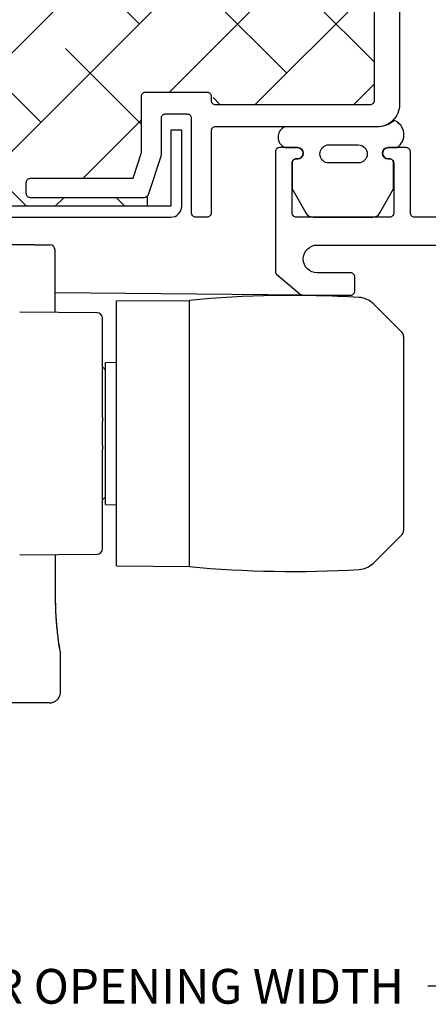
# Model space of a CAD drawing. Units: inches. Extents: x 0 to 101, y 0 to 32.
# Drawn here: x 11 to 12, y 7 to 10 of the extents above; entities that cross this region are included whole.
import ezdxf

# ---------------------------------------------------------------- set-up
doc = ezdxf.new("R2010")
doc.units = ezdxf.units.IN
doc.header["$MEASUREMENT"] = 0
doc.layers.add('WINTECH_DESIGN', color=3, linetype='Continuous', lineweight=25)
doc.layers.get('0').off()
doc.styles.get("Standard").update_dxf_attribs({"font": 'arial.ttf'})
doc.styles.add('WinTech', font='technic_.ttf')
doc.dimstyles.new('WINTECH_BASIC', dxfattribs={"dimtxt": 0.125, "dimasz": 0.125, "dimexe": 0.125, "dimexo": 0.0625, "dimgap": 0.09, "dimtad": 0, "dimdec": 3, "dimzin": 4, "dimdsep": 46, "dimtxsty": 'WinTech', "dimblk": 'OBLIQUE', "dimcen": 0.125, "dimclrd": 5, "dimclre": 5, "dimclrt": 30, "dimazin": 0, "dimtfac": 1, "dimtdec": 3, "dimtofl": 0, "dimtmove": 0, "dimatfit": 3, "dimfxl": 0, "dimtolj": 1, "dimtzin": 0, "dimarcsym": 0})

# ---------------------------------------------------------------- blocks, each defined once
blk = doc.blocks.new('_Oblique')
at = {"color": 0, "linetype": 'ByBlock', "lineweight": -2}
blk.add_line((-0.5, -0.5), (0.5, 0.5), dxfattribs=at)
blk = doc.blocks.new('*D284')
at = {"layer": 'Defpoints', "color": 0}
for p in [(0, -0.035), (-6.4232, -0.395), (-6.4232, -2.6993)]:
    blk.add_point(p, dxfattribs=at)
at = {"layer": 'WINTECH_DESIGN', "color": 5, "lineweight": -2}
for p, q in [((0, -0.0975), (0, -2.8243)), ((-6.4232, -2.6993), (-4.2207, -2.6993)), ((0, -2.6993), (-2.2025, -2.6993))]:
    blk.add_line(p, q, dxfattribs=at)
at = {"layer": 'WINTECH_DESIGN', "color": 5, "lineweight": -2, "xscale": 0.125, "yscale": 0.125, "zscale": 0.125}
blk.add_blockref('_Oblique', (0, -2.6993), dxfattribs=at)
at = {"layer": 'WINTECH_DESIGN', "color": 30, "insert": (-3.2116, -2.6993), "char_height": 0.125, "attachment_point": 5, "style": 'WinTech'}
blk.add_mtext('\\A1;DOOR OPENING WIDTH', dxfattribs=at)
blk = doc.blocks.new('_None')
blk = doc.blocks.new('E762_T')
at = {"layer": 'WINTECH_DESIGN', "color": 7, "ltscale": 0.5}
blk.add_lwpolyline([(-3, 0), (-3.25, 0, -0.414214), (-3.265, 0.015), (-3.265, 0.235, 0.414214), (-3.28, 0.25), (-3.345, 0.25, 1), (-3.345, 0.21), (-3.34, 0.21, -0.414214), (-3.325, 0.195), (-3.325, 0.015, -0.414214), (-3.34, 0), (-3.675, 0, -0.414214), (-3.69, 0.015), (-3.69, 0.195, -0.414214), (-3.675, 0.21), (-3.67, 0.21, 1), (-3.67, 0.25), (-3.735, 0.25, 0.414214), (-3.75, 0.235), (-3.75, -0.195, 0.221695), (-3.7446, -0.2065), (-3.6612, -0.2765, 0.176327), (-3.6515, -0.28), (-3.48, -0.28, 0.414214), (-3.465, -0.265), (-3.465, -0.215, 0.414214), (-3.48, -0.2), (-3.6, -0.2, -1), (-3.6, -0.1), (-0.435, -0.1)], format="xyb", dxfattribs=at)
blk = doc.blocks.new('E762')
at = {"layer": 'WINTECH_DESIGN'}
blk.add_blockref('E762_T', (0, 0), dxfattribs=at)
at = {"layer": 'WINTECH_DESIGN', "color": 6, "style": 'WinTech'}
blk.add_attdef('E762', (-1.1634, 1.7748), '', height=0.062, rotation=90, dxfattribs=at)
blk = doc.blocks.new('E696_T')
at = {"layer": 'WINTECH_DESIGN', "color": 7, "linetype": 'Continuous'}
blk.add_lwpolyline([(-1.284, 2.46), (-1.284, 3.595, 0.414214), (-1.364, 3.675), (-1.946, 3.675, -0.414214), (-1.961, 3.69), (-1.961, 3.985, 0.414214), (-1.976, 4), (-2.016, 4, 0.414214), (-2.031, 3.985), (-2.031, 3.645, -0.414214), (-2.046, 3.63), (-2.126, 3.63, -0.414214), (-2.141, 3.645), (-2.141, 3.7776, 0.080612), (-2.1418, 3.7823), (-2.1876, 3.9197, 0.322823), (-2.2018, 3.93), (-2.61, 3.93, 0.414214), (-2.625, 3.915), (-2.625, 3.875, 0.414214), (-2.61, 3.86), (-2.2415, 3.86), (-2.2118, 3.7709, -0.080612), (-2.211, 3.7662), (-2.211, 3.565, 0.414214), (-2.196, 3.55), (-1.976, 3.55, 0.414214), (-1.961, 3.565), (-1.961, 3.58, -0.414214), (-1.946, 3.595), (-1.389, 3.595, -0.414214), (-1.374, 3.58), (-1.374, 2.68, -0.414214)], format="xyb", dxfattribs=at)
blk = doc.blocks.new('E696')
at = {"layer": 'WINTECH_DESIGN'}
blk.add_blockref('E696_T', (0, 0), dxfattribs=at)
at = {"layer": 'WINTECH_DESIGN', "color": 6}
blk.add_attdef('E696', (-1.2409, 1.6127), '', height=0.063, dxfattribs=at)
blk = doc.blocks.new('*U144')
at = {"layer": 'WINTECH_DESIGN', "color": 3}
for p, q in [((-30.405, 44.334), (-20.899, 44.334)), ((-31.413, 43.326), (-31.413, 39.86)), ((-62.576, 28.962), (-59.962, 31.576)), ((-43.162, 31.896), (-43.162, 7.591)), ((-36.519, 31.838), (-43.162, 31.896)), ((-36.519, 31.838), (-36.519, 7.649)), ((-27.679, 30.825), (-34.735, 30.764)), ((-35.234, 30.26), (-35.234, 21.196)), ((-62.724, 10.881), (-62.724, 28.605)), ((-35.511, 26.237), (-36.519, 26.246)), ((-35.511, 26.237), (-35.511, 13.25)), ((-35.511, 25.537), (-35.234, 25.814)), ((-35.234, 21.003), (-35.234, 21.196)), ((-35.234, 20.84), (-35.234, 21.003)), ((-35.234, 20.84), (-35.234, 20.278)), ((-35.234, 20.278), (-35.234, 19.743)), ((-35.234, 19.743), (-35.234, 19.209)), ((-35.234, 19.209), (-35.234, 18.647)), ((-35.234, 18.483), (-35.234, 18.647)), ((-35.234, 18.29), (-35.234, 18.483)), ((-35.234, 18.29), (-35.234, 9.226)), ((-35.511, 13.95), (-35.234, 13.672)), ((-35.511, 13.25), (-36.519, 13.241)), ((-62.576, 10.525), (-59.962, 7.911)), ((-34.735, 8.723), (-27.679, 8.661)), ((-36.519, 7.649), (-43.162, 7.591)), ((-29.016, 2.507), (-30.401, 2.507)), ((-28.545, 2.507), (-21.671, 2.507))]:
    blk.add_line(p, q, dxfattribs=at)
for centre, radius, start, end in [((-58.537, 30.15), 2.016, 93.41097, 135), ((-52.645, -68.698), 101.039, 84.61481, 93.41097), ((-34.73, 30.26), 0.504, 90.5, 180), ((-62.22, 28.605), 0.504, 135, 180), ((-62.22, 10.881), 0.504, 180, 225), ((-34.73, 9.226), 0.504, 180, 269.5), ((-58.537, 9.336), 2.016, 225, 266.58903), ((-52.645, 108.184), 101.039, 266.58903, 275.38519), ((-30.401, 3.011), 0.504, 180.0953, 270)]:
    blk.add_arc(centre, radius, start, end, dxfattribs=at)
for points, knots in [([(-30.405, 44.334), (-30.513, 44.334), (-30.623, 44.316), (-30.83, 44.246), (-30.929, 44.194), (-31.103, 44.061), (-31.18, 43.98), (-31.302, 43.799), (-31.348, 43.697), (-31.401, 43.505), (-31.413, 43.415), (-31.413, 43.326)], [0, 0, 0, 0, 0.0323437, 0.0323437, 0.0648549, 0.0648549, 0.0973601, 0.0973601, 0.1298655, 0.1298655, 0.1564237, 0.1564237, 0.1564237, 0.1564237]), ([(-31.413, 39.86), (-31.413, 39.833), (-31.41, 39.806), (-31.406, 39.778), (-31.406, 39.776), (-31.405, 39.775), (-31.405, 39.774), (-31.405, 39.773), (-31.405, 39.773), (-31.405, 39.772), (-31.405, 39.772), (-31.405, 39.772), (-31.405, 39.772), (-31.405, 39.771), (-31.405, 39.771), (-31.405, 39.771), (-31.405, 39.771), (-31.405, 39.771), (-31.405, 39.771), (-31.405, 39.771), (-31.405, 39.77), (-31.404, 39.768), (-31.404, 39.766), (-31.401, 39.749), (-31.396, 39.724), (-31.372, 39.587), (-31.34, 39.397), (-31.257, 38.864), (-31.206, 38.512), (-31.108, 37.694), (-31.06, 37.218), (-30.99, 36.211), (-30.966, 35.668), (-30.957, 35.018), (-30.956, 34.91), (-30.956, 34.803)], [0.0000022, 0.0000022, 0.0000022, 0.0000022, 0.0079922, 0.0079922, 0.0084543, 0.0084543, 0.008599, 0.008599, 0.0086998, 0.0086998, 0.0088016, 0.0088016, 0.0090043, 0.0090043, 0.0098043, 0.0098043, 0.0113126, 0.0113126, 0.0135749, 0.0135749, 0.0203621, 0.0203621, 0.0407272, 0.0407272, 0.1019219, 0.1019219, 0.2661291, 0.2661291, 0.4319097, 0.4319097, 0.5966829, 0.5966829, 0.7587765, 0.7587765, 0.7908041, 0.7908041, 0.7908041, 0.7908041]), ([(-31.405, 39.771), (-31.405, 39.771), (-31.405, 39.771), (-31.405, 39.771), (-31.405, 39.77), (-31.404, 39.769), (-31.404, 39.766), (-31.401, 39.748), (-31.396, 39.72), (-31.37, 39.575), (-31.337, 39.38), (-31.252, 38.836), (-31.201, 38.48), (-31.104, 37.654), (-31.056, 37.174), (-30.987, 36.163), (-30.964, 35.62), (-30.957, 34.986), (-30.956, 34.895), (-30.956, 34.803)], [0.0719743, 0.0719743, 0.0719743, 0.0719743, 0.0730539, 0.0730539, 0.0802251, 0.0802251, 0.1017427, 0.1017427, 0.1664093, 0.1664093, 0.3315965, 0.3315965, 0.4972983, 0.4972983, 0.6623969, 0.6623969, 0.8241309, 0.8241309, 0.8514322, 0.8514322, 0.8514322, 0.8514322]), ([(-29.016, 2.507), (-28.98, 2.507), (-28.915, 2.507), (-28.831, 2.507), (-28.748, 2.507), (-28.647, 2.507), (-28.545, 2.507)], [0, 0, 0, 0, 0.0002997157, 0.0002997157, 0.0002997157, 0.0005994313, 0.0005994313, 0.0005994313, 0.0005994313])]:
    blk.add_open_spline(points, degree=3, knots=knots, dxfattribs=at)
for points in [[(-31.413, 43.326), (-31.413, 43.326), (-31.413, 43.326), (-31.413, 43.326)], [(-30.956, 34.803), (-30.954, 33.265), (-30.951, 32.334), (-30.949, 30.797)], [(-30.913, 8.689), (-30.91, 6.392), (-30.907, 4.701), (-30.905, 3.01)]]:
    blk.add_open_spline(points, degree=3, dxfattribs=at)
blk = doc.blocks.new('SD4200_POS_LOCKJAMBR')
at = {"layer": 'WINTECH_DESIGN'}
h = blk.add_hatch(dxfattribs=at)
h.set_pattern_fill('ANSI38', color=54, scale=2)
h.paths.add_polyline_path([(-2.7272, 2.1788, -0.198912), (-2.736, 2.2), (-2.736, 2.235), (-2.726, 2.245), (-2.736, 2.255), (-2.736, 2.3, -0.414214), (-2.706, 2.33), (-2.409, 2.33, 0.414214), (-2.394, 2.345), (-2.394, 3.6, 0.414214), (-2.409, 3.615), (-2.569, 3.615, -0.414214), (-2.584, 3.63), (-2.584, 3.8296, 0.080612), (-2.5848, 3.8343), (-2.6082, 3.9047, 0.322823), (-2.6225, 3.915), (-3.63, 3.915, -0.414214), (-3.645, 3.93), (-3.645, 3.98, -0.414214), (-3.63, 3.995), (-2.5648, 3.995), (-2.5648, 4.0254), (-6.4232, 4.0254), (-6.4232, 2.05), (-6.5949, 1.9875), (-6.2515, 1.8625), (-6.4232, 1.8), (-6.4232, 0.1046), (-3.211, 0.1046), (-3.211, 0.1396, -0.203985), (-3.2218, 0.135), (-3.63, 0.135, -0.414214), (-3.645, 0.15), (-3.645, 0.19, -0.414214), (-3.63, 0.205), (-3.2615, 0.205), (-3.2318, 0.2941, 0.080612), (-3.231, 0.2988), (-3.231, 0.5, -0.414214), (-3.216, 0.515), (-2.996, 0.515, -0.414214), (-2.981, 0.5), (-2.981, 0.485, 0.414214), (-2.966, 0.47), (-2.409, 0.47, 0.414214), (-2.394, 0.485), (-2.394, 1.385, 0.414214), (-2.409, 1.4), (-2.619, 1.4, -0.414214), (-2.634, 1.415), (-2.634, 1.505, -0.414214), (-2.619, 1.52), (-2.579, 1.52, -0.414214), (-2.564, 1.505), (-2.564, 1.485, 0.414214), (-2.549, 1.47), (-2.409, 1.47, 0.414214), (-2.394, 1.485), (-2.394, 1.745, 0.414214), (-2.409, 1.76), (-2.549, 1.76, 1.063913), (-2.5665, 1.7333, -0.599022), (-2.579, 1.71), (-2.619, 1.71, -0.414214), (-2.634, 1.725), (-2.634, 1.752, 0.414214), (-2.642, 1.76), (-2.706, 1.76, -0.414214), (-2.736, 1.79), (-2.736, 1.835), (-2.726, 1.845), (-2.736, 1.855), (-2.736, 1.89, -0.198912), (-2.7272, 1.9112, 0.149492)])
at = {"layer": 'WINTECH_DESIGN', "color": 54}
blk.add_line((-3.211, 0.1396), (-3.211, 0.1046), dxfattribs=at)
at = {"layer": 'WINTECH_DESIGN', "color": 7}
blk.add_line((-2.6515, -0.215), (-3.5416, -0.2067), dxfattribs=at)
at = {"layer": 'WINTECH_DESIGN', "color": 1}
blk.add_lwpolyline([(-2.4014, 0.065, 0.268654), (-2.3745, 0.0806), (-2.325, 0.1668), (-2.325, 0.26, 0.414214), (-2.34, 0.275), (-2.345, 0.275, -1), (-2.345, 0.315), (-2.3139, 0.315, 0.619387), (-2.3239, 0.4134, -0.187651), (-2.377, 0.39), (-2.715, 0.39, 0.677702), (-2.715, 0.315), (-2.67, 0.315, -1), (-2.67, 0.275), (-2.675, 0.275, 0.414214), (-2.69, 0.26), (-2.69, 0.1668), (-2.6405, 0.0806, 0.268654), (-2.6136, 0.065), (-2.4003, 0.065)], format="xyb", dxfattribs=at)
at = {"layer": 'WINTECH_DESIGN', "color": 2}
blk.add_lwpolyline([(-6.4232, 0.065), (-3.1258, 0.065, 0.414214), (-3.0862, 0.1046), (-3.0862, 0.3775), (-3.1258, 0.3775), (-3.1258, 0.1046), (-6.4232, 0.1046)], format="xyb", dxfattribs=at)
at = {"layer": 'WINTECH_DESIGN', "color": 1}
blk.add_lwpolyline([(-2.4522, 0.325, -1), (-2.4522, 0.26), (-2.564, 0.26, -0.795513), (-2.564, 0.325)], format="xyb", close=True, dxfattribs=at)
at = {"xscale": 0.03937, "yscale": 0.03937, "zscale": 0.03937, "rotation": 180}
blk.add_blockref('*U144', (-4.7585, 0.065), dxfattribs=at)
at = {"xscale": -1, "rotation": 180}
blk.add_blockref('E696', (-1.02, 4.065), dxfattribs=at)
blk.add_blockref('E762', (1.0002, 0.065))
at = {"layer": 'WINTECH_DESIGN'}
dim = blk.add_linear_dim(base=(-6.4232, -2.6993), p1=(0, -0.035), p2=(-6.4232, -0.395), text='DOOR OPENING WIDTH', dimstyle='WINTECH_BASIC', override={"dimblk1": 'Oblique', "dimblk2": 'None', "dimsah": 1, "dimse2": 1}, dxfattribs=at)
dim.commit()
dim.dimension.update_dxf_attribs({"geometry": '*D284', "text_midpoint": (-3.2116, -2.6993)})

msp = doc.modelspace()

# ---------------------------------------------------------------- block references
msp.add_blockref('SD4200_POS_LOCKJAMBR', (14.3765, 9.6702))

doc.saveas('drawing.dxf')
